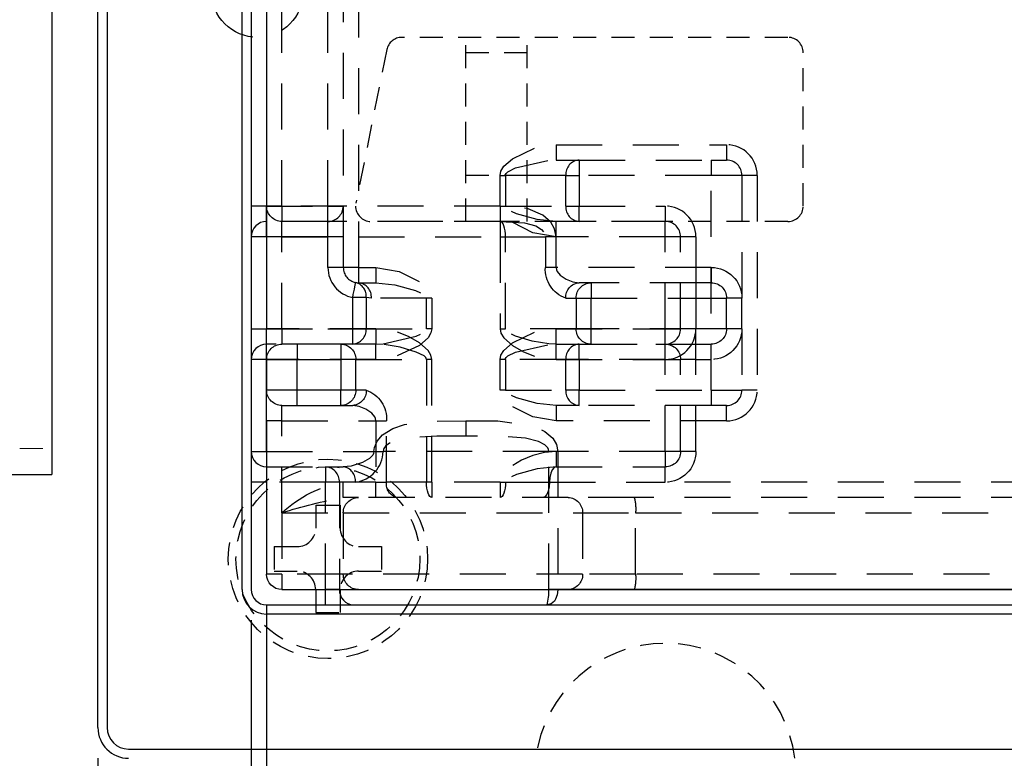
# Model space of a CAD drawing. Units: inches. Extents: x 374 to 1181, y 63 to 623.
# Drawn here: x 1003 to 1036, y 266 to 290 of the extents above; entities that cross this region are included whole.
import ezdxf

# ---------------------------------------------------------------- set-up
doc = ezdxf.new("R2010")
doc.units = ezdxf.units.IN
doc.header["$MEASUREMENT"] = 0
doc.linetypes.add('HIDS', pattern=[2.5, 1.5, -1])
for name, color, linetype in [('02-実線-1', 7, 'Continuous'), ('04-破線-1', 5, 'HIDS'), ('10-寸法', 3, 'Continuous'), ('11-ﾈｼﾞ関連', 7, 'Continuous')]:
    doc.layers.add(name, color=color, linetype=linetype)
doc.styles.add('STD', font='TXT.shx', dxfattribs={"bigfont": 'bigfont.shx'})
doc.dimstyles.new('1：1', dxfattribs={"dimtxt": 3.5, "dimasz": 2.3, "dimexe": 1, "dimexo": 1, "dimgap": 1, "dimtad": 3, "dimdsep": 46, "dimtxsty": 'STD', "dimblk1": 'ARRI', "dimblk2": 'ARRI', "dimsah": 1, "dimcen": 0, "dimclrd": 3, "dimclre": 3, "dimclrt": 4, "dimadec": 0, "dimazin": 0, "dimtfac": 0.7, "dimtmove": 0, "dimatfit": 0, "dimldrblk": 'ARRI', "dimfxl": 1, "dimtvp": 1, "dimtolj": 1, "dimtzin": 0, "dimarcsym": 0})

# ---------------------------------------------------------------- blocks, each defined once
blk = doc.blocks.new('ARRI')
at = {"color": 0, "linetype": 'ByBlock'}
for p, q in [((0, 0), (-1, 0.213)), ((-1, -0.213), (0, 0)), ((0, 0), (-1, 0))]:
    blk.add_line(p, q, dxfattribs=at)
blk = doc.blocks.new('*D106')
at = {"layer": '10-寸法', "color": 3, "lineweight": -2, "transparency": 16777216}
for p, q in [((1010.972, 270.428), (1010.972, 210.928)), ((1080.972, 270.428), (1080.972, 210.928)), ((1078.672, 211.928), (1013.272, 211.928))]:
    blk.add_line(p, q, dxfattribs=at)
at = {"layer": 'Defpoints', "color": 0, "transparency": 16777216}
for p in [(1010.972, 271.428), (1080.972, 271.428), (1010.972, 211.928)]:
    blk.add_point(p, dxfattribs=at)
at = {"layer": '10-寸法', "color": 3, "lineweight": -2, "transparency": 16777216, "xscale": 2.3, "yscale": 2.3, "zscale": 2.3, "rotation": 180}
blk.add_blockref('ARRI', (1010.972, 211.928), dxfattribs=at)
at = {"layer": '10-寸法', "color": 3, "lineweight": -2, "transparency": 16777216, "xscale": 2.3, "yscale": 2.3, "zscale": 2.3}
blk.add_blockref('ARRI', (1080.972, 211.928), dxfattribs=at)
at = {"layer": '10-寸法', "color": 4, "transparency": 16777216, "insert": (1045.972, 214.678), "char_height": 3.5, "attachment_point": 5, "style": 'STD'}
blk.add_mtext('\\A1;70', dxfattribs=at)
blk = doc.blocks.new('*D107')
at = {"layer": '10-寸法', "color": 3, "lineweight": -2, "transparency": 16777216}
for p, q in [((1010.972, 270.428), (1010.972, 210.928)), ((1005.972, 265.928), (1005.972, 210.928)), ((1003.672, 211.928), (997.039, 211.928)), ((1010.972, 211.928), (1005.972, 211.928)), ((1013.272, 211.928), (1015.572, 211.928))]:
    blk.add_line(p, q, dxfattribs=at)
at = {"layer": 'Defpoints', "color": 0, "transparency": 16777216}
for p in [(1010.972, 271.428), (1005.972, 266.928), (1005.972, 211.928)]:
    blk.add_point(p, dxfattribs=at)
at = {"layer": '10-寸法', "color": 3, "lineweight": -2, "transparency": 16777216, "xscale": 2.3, "yscale": 2.3, "zscale": 2.3}
blk.add_blockref('ARRI', (1005.972, 211.928), dxfattribs=at)
at = {"layer": '10-寸法', "color": 3, "lineweight": -2, "transparency": 16777216, "xscale": 2.3, "yscale": 2.3, "zscale": 2.3, "rotation": 180}
blk.add_blockref('ARRI', (1010.972, 211.928), dxfattribs=at)
at = {"layer": '10-寸法', "color": 4, "transparency": 16777216, "insert": (999.205, 214.678), "char_height": 3.5, "attachment_point": 5, "style": 'STD'}
blk.add_mtext('\\A1;5', dxfattribs=at)
blk = doc.blocks.new('_DotSmall')
at = {"color": 0, "linetype": 'ByBlock', "const_width": 0.5}
blk.add_lwpolyline([(-0.0625, 0, 1), (0.0625, 0, 1)], format="xyb", close=True, dxfattribs=at)
blk = doc.blocks.new('*D109')
at = {"layer": '10-寸法', "color": 3, "lineweight": -2, "transparency": 16777216}
for p, q in [((1011.472, 270.928), (1011.472, 223.928)), ((1061.972, 269.028), (1061.972, 223.928)), ((1061.972, 224.928), (1011.472, 224.928))]:
    blk.add_line(p, q, dxfattribs=at)
at = {"layer": 'Defpoints', "color": 0, "transparency": 16777216}
for p in [(1011.472, 271.928), (1061.972, 270.028), (1011.472, 224.928)]:
    blk.add_point(p, dxfattribs=at)
at = {"layer": '10-寸法', "color": 3, "lineweight": -2, "transparency": 16777216, "xscale": 2.3, "yscale": 2.3, "zscale": 2.3, "rotation": 180}
blk.add_blockref('_DotSmall', (1011.472, 224.928), dxfattribs=at)
at = {"layer": '10-寸法', "color": 3, "lineweight": -2, "transparency": 16777216, "xscale": 2.3, "yscale": 2.3, "zscale": 2.3}
blk.add_blockref('_DotSmall', (1061.972, 224.928), dxfattribs=at)
at = {"layer": '10-寸法', "color": 4, "transparency": 16777216, "insert": (1036.722, 227.678), "char_height": 3.5, "attachment_point": 5, "style": 'STD'}
blk.add_mtext('\\A1;50.5', dxfattribs=at)
blk = doc.blocks.new('*D110')
at = {"layer": '10-寸法', "color": 3, "lineweight": -2, "transparency": 16777216}
for p, q in [((1011.472, 270.928), (1011.472, 223.928)), ((1010.972, 270.428), (1010.972, 223.928)), ((1010.972, 224.928), (1008.672, 224.928)), ((1011.472, 224.928), (1010.972, 224.928)), ((1011.472, 224.928), (1010.972, 224.928)), ((1011.222, 224.928), (1014.828, 217.928)), ((1011.472, 224.928), (1013.772, 224.928)), ((1014.828, 217.928), (1023.245, 217.928))]:
    blk.add_line(p, q, dxfattribs=at)
at = {"layer": 'Defpoints', "color": 0, "transparency": 16777216}
for p in [(1011.472, 271.928), (1010.972, 271.428), (1010.972, 224.928)]:
    blk.add_point(p, dxfattribs=at)
at = {"layer": '10-寸法', "color": 3, "lineweight": -2, "transparency": 16777216, "xscale": 2.3, "yscale": 2.3, "zscale": 2.3}
blk.add_blockref('_DotSmall', (1010.972, 224.928), dxfattribs=at)
at = {"layer": '10-寸法', "color": 3, "lineweight": -2, "transparency": 16777216, "xscale": 2.3, "yscale": 2.3, "zscale": 2.3, "rotation": 180}
blk.add_blockref('_DotSmall', (1011.472, 224.928), dxfattribs=at)
at = {"layer": '10-寸法', "color": 4, "transparency": 16777216, "insert": (1019.037, 220.678), "char_height": 3.5, "attachment_point": 5, "style": 'STD'}
blk.add_mtext('\\A1;0.5', dxfattribs=at)
blk = doc.blocks.new('A$Ce6a729c4')
at = {"layer": '02-実線-1'}
for p, q in [((-0.345, 19.214), (2.155, 19.214)), ((2.155, 19.214), (8.983, 19.214)), ((8.983, 19.214), (11.142, 19.214)), ((11.142, 19.214), (40.181, 19.214)), ((-0.845, 13.714), (-0.845, 18.714)), ((-0.845, 13.714), (-0.845, 12.714)), ((-0.845, 11.714), (-0.845, 12.714)), ((-0.845, 11.714), (-0.845, 10.714)), ((-0.845, 7.714), (-0.845, 10.714)), ((-0.845, 6.714), (-0.845, 7.714)), ((-0.845, -9.286), (-0.845, 6.714))]:
    blk.add_line(p, q, dxfattribs=at)
blk.add_arc((-0.345, 18.714), 0.5, 90, 180, dxfattribs=at)
at = {"layer": '04-破線-1', "linetype": 'HIDS'}
for p, q in [((-0.345, 18.714), (-0.345, 19.214)), ((-0.345, 18.714), (-0.845, 18.714)), ((-0.345, 16.714), (-0.345, 18.714)), ((1.655, 18.714), (-0.345, 18.714)), ((1.655, 16.714), (1.655, 18.714)), ((9.459, 18.714), (1.655, 18.714)), ((9.459, 16.714), (9.459, 18.714)), ((11.186, 18.714), (9.459, 18.714)), ((11.186, 18.714), (11.186, 16.714)), ((40.224, 18.714), (11.186, 18.714)), ((-0.345, 16.714), (1.655, 16.714)), ((-0.345, 16.714), (-0.345, 13.714)), ((1.655, 16.714), (9.459, 16.714)), ((9.459, 16.714), (11.186, 16.714)), ((11.186, 16.714), (38.209, 16.714)), ((2.155, 16.214), (1.655, 16.214)), ((1.655, 16.214), (1.655, 15.714)), ((8.983, 16.214), (2.155, 16.214)), ((2.716, 16.214), (2.716, 15.714)), ((4.542, 15.714), (4.542, 16.214)), ((6.769, 15.714), (6.769, 16.214)), ((11.142, 16.214), (8.983, 16.214)), ((26.779, 16.214), (11.142, 16.214)), ((2.716, 15.714), (1.655, 15.714)), ((2.716, 15.714), (3.066, 15.714)), ((2.716, 13.714), (2.716, 15.714)), ((3.066, 15.714), (3.066, 13.714)), ((4.368, 15.714), (3.066, 15.714)), ((4.368, 11.714), (4.368, 15.714)), ((4.542, 15.714), (4.368, 15.714)), ((6.769, 15.714), (4.542, 15.714)), ((4.542, 15.714), (4.542, 11.714)), ((6.769, 15.714), (6.943, 15.714)), ((6.943, 15.714), (8.383, 15.714)), ((8.383, 15.714), (12.155, 15.714)), ((26.779, 15.714), (12.155, 15.714)), ((12.155, 15.714), (12.155, 15.214)), ((8.595, 15.214), (12.155, 15.214)), ((8.595, 14.714), (8.595, 15.214)), ((12.155, 14.714), (12.155, 15.214)), ((12.155, 14.714), (8.595, 14.714)), ((12.655, 14.714), (12.155, 14.714)), ((12.155, 14.714), (12.155, 11.714)), ((12.655, 14.714), (12.655, 11.714)), ((13.155, 14.714), (12.655, 14.714)), ((13.155, 14.714), (13.155, 11.714)), ((-0.345, 13.714), (-0.845, 13.714)), ((-0.345, 13.714), (2.716, 13.714)), ((-0.345, 13.714), (-0.345, 13.214)), ((2.716, 13.714), (3.066, 13.714)), ((-0.345, 13.214), (0.155, 13.214)), ((0.155, 13.214), (1.576, 13.214)), ((0.155, 13.214), (0.155, 12.714)), ((1.576, 13.214), (1.962, 13.214)), ((1.576, 13.214), (1.576, 12.714)), ((0.155, 12.714), (-0.845, 12.714)), ((0.155, 12.714), (0.155, 11.714)), ((1.576, 12.714), (0.155, 12.714)), ((1.576, 11.714), (1.576, 12.714)), ((2.062, 12.714), (1.576, 12.714)), ((2.062, 12.714), (2.062, 11.714)), ((2.402, 12.714), (2.062, 12.714)), ((-0.845, 11.714), (0.155, 11.714)), ((0.155, 11.214), (0.155, 11.714)), ((0.155, 11.714), (1.576, 11.714)), ((1.576, 11.214), (1.576, 11.714)), ((2.062, 11.714), (1.576, 11.714)), ((2.062, 11.714), (4.368, 11.714)), ((4.542, 11.714), (4.368, 11.714)), ((8.595, 11.714), (8.595, 11.214)), ((8.595, 11.714), (12.155, 11.714)), ((12.155, 11.714), (12.155, 11.214)), ((12.155, 11.714), (12.655, 11.714)), ((13.155, 11.714), (12.655, 11.714)), ((13.155, 11.714), (13.155, 11.214)), ((13.155, 11.714), (13.655, 11.714)), ((13.655, 11.714), (13.655, 11.214)), ((0.155, 11.214), (-0.345, 11.214)), ((-0.345, 10.714), (-0.345, 11.214)), ((1.576, 11.214), (0.155, 11.214)), ((2.716, 11.214), (1.576, 11.214)), ((2.716, 10.714), (2.716, 11.214)), ((8.595, 11.214), (9.735, 11.214)), ((9.735, 11.214), (13.155, 11.214)), ((9.735, 11.214), (9.735, 10.714)), ((13.155, 11.214), (13.655, 11.214)), ((13.155, 11.214), (13.155, 10.714)), ((-0.345, 10.714), (-0.845, 10.714)), ((2.716, 10.714), (-0.345, 10.714)), ((-0.345, 10.714), (-0.345, 7.714)), ((6.769, 10.714), (6.943, 10.714)), ((6.769, 7.714), (6.769, 10.714)), ((6.943, 10.714), (6.943, 7.714)), ((9.249, 10.714), (6.943, 10.714)), ((9.735, 10.714), (9.249, 10.714)), ((9.249, 9.714), (9.249, 10.714)), ((9.735, 10.714), (9.735, 9.714)), ((13.155, 10.714), (9.735, 10.714)), ((14.155, 10.714), (13.155, 10.714)), ((13.155, 9.714), (13.155, 10.714)), ((14.155, 10.714), (14.155, 9.714)), ((14.655, 10.714), (14.155, 10.714)), ((14.655, 10.714), (14.655, 9.714)), ((8.909, 9.714), (9.249, 9.714)), ((9.249, 9.714), (9.735, 9.714)), ((9.735, 9.214), (9.735, 9.714)), ((9.735, 9.714), (13.155, 9.714)), ((13.155, 9.214), (13.155, 9.714)), ((13.155, 9.714), (14.155, 9.714)), ((14.655, 9.714), (14.155, 9.714)), ((9.735, 9.214), (9.349, 9.214)), ((13.155, 9.214), (9.735, 9.214)), ((13.655, 9.214), (13.155, 9.214)), ((13.655, 8.714), (13.655, 9.214)), ((8.245, 7.714), (8.245, 8.714)), ((8.595, 8.714), (8.245, 8.714)), ((13.655, 8.714), (8.595, 8.714)), ((8.595, 8.714), (8.595, 7.714)), ((-0.345, 7.714), (-0.845, 7.714)), ((-0.345, 7.714), (-0.345, 7.214)), ((-0.345, 7.714), (6.769, 7.714)), ((6.769, 7.214), (6.769, 7.714)), ((6.769, 7.714), (6.943, 7.714)), ((6.943, 7.714), (8.245, 7.714)), ((8.595, 7.714), (8.245, 7.714)), ((6.769, 7.214), (-0.345, 7.214)), ((-0.345, 6.714), (-0.345, 7.214)), ((6.769, 6.714), (6.769, 7.214)), ((-0.345, 6.714), (-0.845, 6.714)), ((-0.345, 6.714), (-0.345, -9.286)), ((6.769, 6.714), (-0.345, 6.714))]:
    blk.add_line(p, q, dxfattribs=at)
at = {"layer": '04-破線-1', "linetype": 'HIDS', "flags": 128}
for points in [[(4.542, 16.214), (4.508, 16.204), (4.475, 16.176), (4.445, 16.13), (4.419, 16.068), (4.397, 15.992), (4.381, 15.905), (4.371, 15.812), (4.368, 15.714)], [(6.943, 15.714), (6.94, 15.812), (6.93, 15.905), (6.914, 15.992), (6.892, 16.068), (6.866, 16.13), (6.836, 16.176), (6.803, 16.204), (6.769, 16.214)], [(8.383, 15.714), (8.372, 15.869), (8.341, 16.006), (8.292, 16.116), (8.226, 16.19), (8.156, 16.214), (8.153, 16.214)], [(8.595, 14.714), (8.215, 14.748), (7.835, 14.843), (7.465, 14.996), (7.115, 15.21), (6.87, 15.446), (6.797, 15.573), (6.769, 15.714)], [(8.595, 15.214), (7.979, 15.279), (7.304, 15.462), (7.051, 15.58), (6.973, 15.643), (6.953, 15.674), (6.944, 15.703), (6.943, 15.714)], [(8.595, 15.214), (8.593, 15.214), (8.534, 15.236), (8.472, 15.31), (8.424, 15.421), (8.394, 15.559), (8.383, 15.714)], [(2.716, 13.714), (2.703, 13.634), (2.679, 13.581), (2.585, 13.464), (2.391, 13.331), (2.172, 13.245), (1.962, 13.214)], [(4.368, 11.714), (4.362, 11.685), (4.343, 11.65), (4.288, 11.599), (4.035, 11.473), (3.505, 11.315), (2.957, 11.225), (2.716, 11.214)], [(4.542, 11.714), (4.515, 11.577), (4.419, 11.418), (4.141, 11.171), (3.787, 10.968), (3.395, 10.818), (2.716, 10.714)], [(6.769, 10.714), (6.796, 10.851), (6.892, 11.01), (7.169, 11.257), (7.528, 11.463), (7.916, 11.61), (8.595, 11.714)], [(8.595, 11.214), (8.354, 11.203), (7.815, 11.115), (7.276, 10.955), (7.023, 10.829), (6.968, 10.778), (6.948, 10.743), (6.943, 10.714)], [(8.595, 8.714), (8.608, 8.794), (8.631, 8.848), (8.726, 8.964), (8.92, 9.097), (9.139, 9.183), (9.349, 9.214)], [(8.595, 7.714), (8.547, 7.459), (8.418, 7.236), (8.157, 7.006), (7.685, 6.807), (7.231, 6.732), (6.769, 6.714)], [(6.769, 7.214), (7.567, 7.261), (7.931, 7.36), (8.121, 7.475), (8.212, 7.587), (8.241, 7.67), (8.245, 7.714)], [(6.943, 7.714), (6.94, 7.616), (6.93, 7.523), (6.914, 7.436), (6.892, 7.36), (6.866, 7.298), (6.836, 7.252), (6.803, 7.224), (6.769, 7.214)]]:
    blk.add_lwpolyline(points, dxfattribs=at)
at = {"layer": '04-破線-1', "linetype": 'HIDS'}
for centre, radius, start, end in [((2.155, 18.714), 0.5, 90, 180), ((8.971, 18.726), 0.488, 358.5923, 88.5193), ((9.719, 18.838), 1.472, 355.1664, 14.7956), ((4.187, 30.589), 14.597, 251.9142, 260.0132), ((2.301, 19.505), 3.845, 226.5312, 260.3387), ((2.155, 16.714), 0.5, 180, 270), ((8.971, 16.702), 0.488, 271.4805, 1.4079), ((9.719, 16.59), 1.472, 345.2043, 4.8337), ((3.507, 15.778), 0.446, 101.7993, 188.2277), ((12.155, 14.714), 1, 0, 90), ((12.155, 14.714), 0.5, 0, 90), ((2.075, 13.652), 0.993, 289.2279, 3.5954), ((-0.345, 12.714), 0.5, 90, 180), ((1.569, 12.721), 0.493, 359.1764, 89.1519), ((1.93, 12.742), 0.473, 356.5628, 86.0903), ((-0.345, 11.714), 0.5, 180, 270), ((1.569, 11.707), 0.493, 270.848, 0.8236), ((12.155, 11.714), 0.5, 270, 0), ((13.655, 10.714), 1, 0, 90), ((9.742, 10.721), 0.493, 90.848, 180.8237), ((13.655, 10.714), 0.5, 0, 90), ((9.236, 8.776), 0.993, 109.228, 183.5953), ((9.381, 9.686), 0.473, 176.5628, 266.0903), ((9.742, 9.707), 0.493, 179.1764, 269.1519), ((13.655, 9.714), 0.5, 270, 0), ((13.655, 9.714), 1, 270, 0), ((-0.345, 6.714), 0.5, 90, 180)]:
    blk.add_arc(centre, radius, start, end, dxfattribs=at)
blk = doc.blocks.new('A$C1ba35573')
at = {"layer": '02-実線-1'}
blk.add_line((2.651, 16.416), (2.651, -15.084), dxfattribs=at)
at = {"layer": '02-実線-1', "ltscale": 0.5}
blk.add_line((-24.649, -15.084), (2.651, -15.084), dxfattribs=at)
at = {"layer": '04-破線-1', "linetype": 'HIDS', "ltscale": 0.5}
for p, q in [((26.651, -0.834), (14.06, -0.834)), ((16.151, -6.834), (16.151, -0.834)), ((18.151, -6.834), (18.151, -0.834)), ((13.57, -1.235), (12.561, -6.235)), ((18.151, -1.334), (16.151, -1.334)), ((27.151, -6.334), (27.151, -1.334)), ((18.151, -5.334), (16.151, -5.334)), ((26.651, -6.834), (13.051, -6.834))]:
    blk.add_line(p, q, dxfattribs=at)
at = {"layer": '04-破線-1', "linetype": 'HIDS', "lineweight": 20, "ltscale": 0.5}
blk.add_line((-24.649, -14.234), (2.651, -14.234), dxfattribs=at)
at = {"layer": '04-破線-1', "linetype": 'HIDS'}
blk.add_circle((9.351, 0.666), 1.5, dxfattribs=at)
at = {"layer": '04-破線-1', "color": 5, "linetype": 'HIDS', "ltscale": 0.5}
blk.add_circle((11.651, -17.834), 3.25, dxfattribs=at)
at = {"layer": '04-破線-1', "linetype": 'HIDS', "ltscale": 0.5}
for centre, radius, start, end in [((14.06, -1.334), 0.5, 90, 168.5891), ((26.651, -1.334), 0.5, 0, 90), ((13.051, -6.334), 0.5, 180, 270), ((26.651, -6.334), 0.5, 270, 0), ((22.651, -24.834), 4.25, 6.7563, 173.2437)]:
    blk.add_arc(centre, radius, start, end, dxfattribs=at)
at = {"layer": '11-ﾈｼﾞ関連', "color": 5, "linetype": 'HIDS', "ltscale": 0.5}
for p, q in [((11.251, -16.084), (12.051, -16.084)), ((11.251, -16.084), (11.251, -16.834)), ((12.051, -16.084), (12.051, -16.834)), ((9.901, -17.434), (9.901, -18.234)), ((9.901, -17.434), (10.651, -17.434)), ((12.651, -17.434), (13.401, -17.434)), ((13.401, -17.434), (13.401, -18.234)), ((9.901, -18.234), (10.651, -18.234)), ((12.651, -18.234), (13.401, -18.234)), ((11.251, -18.834), (11.251, -19.584)), ((12.051, -18.834), (12.051, -19.584)), ((11.251, -19.584), (12.051, -19.584))]:
    blk.add_line(p, q, dxfattribs=at)
blk.add_circle((11.651, -17.834), 3, dxfattribs=at)
for centre, start, end in [((10.651, -16.834), 270, 0), ((12.651, -16.834), 180, 270), ((10.651, -18.834), 0, 90), ((12.651, -18.834), 90, 180)]:
    blk.add_arc(centre, 0.6, start, end, dxfattribs=at)

msp = doc.modelspace()

# ---------------------------------------------------------------- linework, layer by layer
at = {"layer": '02-実線-1'}
for p, q in [((1005.972, 266.928), (1005.972, 314.928)), ((1006.272, 314.928), (1006.272, 266.928)), ((1010.672, 271.428), (1010.672, 310.428)), ((1010.972, 310.428), (1010.972, 271.428)), ((1011.472, 293.928), (1011.472, 283.928)), ((1011.472, 283.928), (1010.972, 283.928)), ((1011.472, 283.428), (1011.472, 283.928)), ((1011.472, 282.928), (1011.472, 283.428)), ((1011.472, 282.928), (1010.972, 282.928)), ((1011.472, 282.928), (1011.472, 279.928)), ((1010.972, 279.928), (1011.472, 279.928)), ((1011.472, 279.428), (1011.472, 279.928)), ((1011.472, 278.928), (1011.472, 279.428)), ((1011.472, 278.928), (1010.972, 278.928)), ((1011.472, 275.928), (1011.472, 278.928)), ((1010.972, 275.928), (1011.472, 275.928)), ((1011.472, 275.928), (1011.472, 275.428)), ((1011.472, 275.428), (1011.472, 274.928)), ((1011.472, 274.928), (1010.972, 274.928)), ((1013.39, 270.928), (1013.39, 271.428)), ((1013.848, 271.428), (1013.39, 271.428)), ((1013.848, 271.428), (1020.672, 271.428)), ((1020.972, 271.428), (1020.672, 271.428)), ((1038.472, 271.428), (1020.972, 271.428)), ((1011.472, 270.928), (1080.472, 270.928)), ((1080.472, 270.628), (1011.472, 270.628)), ((1006.972, 266.228), (1084.972, 266.228))]:
    msp.add_line(p, q, dxfattribs=at)
at = {"layer": '02-実線-1', "flags": 128}
msp.add_lwpolyline([(1020.972, 271.428), (1020.972, 271.415), (1020.951, 271.255), (1020.897, 271.114), (1020.857, 271.053), (1020.748, 270.96), (1020.625, 270.928), (1020.618, 270.928)], dxfattribs=at)
at = {"layer": '02-実線-1'}
for centre, radius, start, end in [((1011.472, 282.928), 0.5, 90, 180), ((1011.472, 278.928), 0.5, 90, 180), ((1011.472, 275.928), 0.5, 180, 270), ((1011.472, 271.428), 0.8, 180, 270), ((1011.472, 271.428), 0.5, 180, 270), ((1014.328, 271.408), 0.48, 177.6144, 267.3971), ((1019.233, 271.331), 1.442, 343.7673, 3.8482), ((1006.972, 266.928), 1, 180, 270), ((1006.972, 266.928), 0.7, 180, 270)]:
    msp.add_arc(centre, radius, start, end, dxfattribs=at)
at = {"layer": '04-破線-1'}
for p, q in [((1014.472, 295.928), (1014.472, 281.928)), ((1013.472, 283.928), (1013.472, 293.928)), ((1013.972, 293.928), (1013.972, 283.928)), ((1020.912, 285.928), (1020.912, 285.428)), ((1020.912, 285.928), (1026.472, 285.928)), ((1026.472, 285.928), (1026.472, 285.428)), ((1020.912, 285.428), (1021.665, 285.428)), ((1021.665, 285.428), (1025.972, 285.428)), ((1021.665, 285.428), (1021.665, 284.928)), ((1025.972, 285.428), (1026.472, 285.428)), ((1025.972, 285.428), (1025.972, 284.928)), ((1019.086, 284.928), (1019.26, 284.928)), ((1019.086, 283.928), (1019.086, 284.928)), ((1019.26, 284.928), (1019.26, 283.928)), ((1021.226, 284.928), (1019.26, 284.928)), ((1021.226, 284.928), (1021.665, 284.928)), ((1021.226, 283.928), (1021.226, 284.928)), ((1025.972, 284.928), (1021.665, 284.928)), ((1021.665, 284.928), (1021.665, 283.928)), ((1025.972, 277.928), (1025.972, 284.928)), ((1026.972, 284.928), (1025.972, 284.928)), ((1026.972, 284.928), (1026.972, 277.928)), ((1027.472, 284.928), (1026.972, 284.928)), ((1027.472, 284.928), (1027.472, 277.928)), ((1011.472, 283.928), (1013.472, 283.928)), ((1013.472, 283.428), (1013.472, 283.928)), ((1013.472, 283.928), (1013.972, 283.928)), ((1013.972, 283.928), (1013.972, 282.928)), ((1019.086, 283.928), (1019.26, 283.928)), ((1019.26, 283.928), (1021.226, 283.928)), ((1021.226, 283.928), (1021.665, 283.928)), ((1021.665, 283.428), (1021.665, 283.928)), ((1021.665, 283.928), (1024.472, 283.928)), ((1024.472, 283.928), (1024.472, 283.428)), ((1013.472, 283.428), (1011.472, 283.428)), ((1013.472, 282.928), (1013.472, 283.428)), ((1021.665, 283.428), (1020.912, 283.428)), ((1020.912, 282.928), (1020.912, 283.428)), ((1024.472, 283.428), (1021.665, 283.428)), ((1024.472, 282.928), (1024.472, 283.428)), ((1013.472, 282.928), (1011.472, 282.928)), ((1013.972, 282.928), (1013.472, 282.928)), ((1013.472, 281.928), (1013.472, 282.928)), ((1013.972, 282.928), (1013.972, 281.928)), ((1024.472, 282.928), (1020.912, 282.928)), ((1024.972, 282.928), (1024.472, 282.928)), ((1024.472, 279.928), (1024.472, 282.928)), ((1024.972, 279.928), (1024.972, 282.928)), ((1025.472, 282.928), (1024.972, 282.928)), ((1025.472, 282.928), (1025.472, 279.928)), ((1013.972, 281.928), (1013.472, 281.928)), ((1014.472, 281.928), (1013.972, 281.928)), ((1014.472, 281.928), (1014.472, 281.428)), ((1014.472, 281.928), (1015.033, 281.928)), ((1015.033, 281.928), (1015.033, 281.428)), ((1014.376, 281.438), (1014.472, 281.428)), ((1014.472, 281.428), (1015.033, 281.428)), ((1014.279, 279.928), (1014.279, 280.947)), ((1014.719, 280.947), (1014.279, 280.947)), ((1014.719, 280.947), (1014.719, 279.928)), ((1014.889, 280.928), (1014.719, 280.947)), ((1016.685, 280.928), (1014.889, 280.928)), ((1016.685, 279.928), (1016.685, 280.928)), ((1016.859, 280.928), (1016.685, 280.928)), ((1016.859, 280.928), (1016.859, 279.928)), ((1011.472, 279.928), (1013.472, 279.928)), ((1013.472, 279.928), (1014.279, 279.928)), ((1014.279, 279.428), (1014.279, 279.928)), ((1014.279, 279.928), (1014.719, 279.928)), ((1014.719, 279.928), (1016.685, 279.928)), ((1016.859, 279.928), (1016.685, 279.928)), ((1020.912, 279.428), (1020.912, 279.928)), ((1020.912, 279.928), (1024.472, 279.928)), ((1024.472, 279.928), (1024.972, 279.928)), ((1024.472, 279.428), (1024.472, 279.928)), ((1025.472, 279.928), (1024.972, 279.928)), ((1014.279, 279.428), (1011.472, 279.428)), ((1015.033, 279.428), (1014.279, 279.428)), ((1015.033, 278.928), (1015.033, 279.428)), ((1020.912, 279.428), (1021.665, 279.428)), ((1021.665, 279.428), (1024.472, 279.428)), ((1021.665, 278.928), (1021.665, 279.428)), ((1024.472, 278.928), (1024.472, 279.428)), ((1015.033, 278.928), (1011.472, 278.928)), ((1019.26, 278.928), (1019.086, 278.928)), ((1019.086, 277.928), (1019.086, 278.928)), ((1021.226, 278.928), (1019.26, 278.928)), ((1019.26, 278.928), (1019.26, 277.928)), ((1021.665, 278.928), (1021.226, 278.928)), ((1021.226, 277.928), (1021.226, 278.928)), ((1024.472, 278.928), (1021.665, 278.928)), ((1021.665, 278.928), (1021.665, 277.928)), ((1019.26, 277.928), (1019.086, 277.928)), ((1019.26, 277.928), (1021.226, 277.928)), ((1021.665, 277.928), (1021.226, 277.928)), ((1021.665, 277.428), (1021.665, 277.928)), ((1021.665, 277.928), (1025.972, 277.928)), ((1025.972, 277.928), (1025.972, 277.428)), ((1025.972, 277.928), (1026.972, 277.928)), ((1027.472, 277.928), (1026.972, 277.928)), ((1021.665, 277.428), (1020.912, 277.428)), ((1020.912, 277.428), (1020.912, 276.928)), ((1025.972, 277.428), (1021.665, 277.428)), ((1026.472, 277.428), (1025.972, 277.428)), ((1026.472, 276.928), (1026.472, 277.428)), ((1017.972, 276.928), (1017.972, 276.428)), ((1026.472, 276.928), (1020.912, 276.928)), ((1011.472, 275.928), (1014.972, 275.928)), ((1014.972, 275.928), (1015.272, 275.928)), ((1020.672, 275.928), (1015.272, 275.928)), ((1020.672, 271.428), (1020.672, 275.928)), ((1020.972, 275.928), (1020.672, 275.928)), ((1020.972, 275.928), (1020.972, 271.428)), ((1011.472, 275.428), (1013.39, 275.428)), ((1013.39, 275.428), (1013.972, 275.428)), ((1013.39, 275.428), (1013.39, 274.928)), ((1013.39, 274.928), (1011.472, 274.928)), ((1013.39, 271.428), (1013.39, 274.928)), ((1013.848, 274.928), (1013.39, 274.928)), ((1013.848, 274.928), (1013.848, 271.428)), ((1014.372, 274.928), (1013.848, 274.928))]:
    msp.add_line(p, q, dxfattribs=at)
at = {"layer": '04-破線-1', "flags": 128}
for points in [[(1019.086, 284.928), (1019.112, 285.065), (1019.208, 285.224), (1019.486, 285.471), (1020.233, 285.824), (1020.912, 285.928)], [(1019.26, 284.928), (1019.265, 284.958), (1019.285, 284.992), (1019.34, 285.043), (1019.593, 285.17), (1020.671, 285.417), (1020.912, 285.428)], [(1020.912, 282.928), (1020.151, 283.058), (1019.432, 283.424), (1019.187, 283.66), (1019.114, 283.787), (1019.086, 283.928)], [(1020.912, 283.428), (1020.296, 283.493), (1019.621, 283.676), (1019.368, 283.794), (1019.29, 283.858), (1019.27, 283.888), (1019.26, 283.917), (1019.26, 283.928)], [(1015.033, 281.928), (1015.793, 281.799), (1016.512, 281.432), (1016.757, 281.196), (1016.83, 281.069), (1016.859, 280.928)], [(1014.279, 280.947), (1014.298, 281.043), (1014.316, 281.135), (1014.333, 281.22), (1014.347, 281.294), (1014.359, 281.355), (1014.368, 281.4), (1014.374, 281.428), (1014.376, 281.438)], [(1015.033, 281.428), (1015.648, 281.363), (1016.323, 281.18), (1016.577, 281.062), (1016.654, 280.999), (1016.675, 280.968), (1016.684, 280.94), (1016.685, 280.928)], [(1015.033, 279.428), (1015.274, 279.439), (1016.352, 279.687), (1016.605, 279.813), (1016.66, 279.865), (1016.679, 279.899), (1016.685, 279.928)], [(1016.859, 279.928), (1016.832, 279.792), (1016.736, 279.632), (1016.458, 279.385), (1015.711, 279.032), (1015.033, 278.928)], [(1019.086, 278.928), (1019.112, 279.065), (1019.208, 279.224), (1019.486, 279.471), (1020.233, 279.824), (1020.912, 279.928)], [(1019.26, 278.928), (1019.265, 278.958), (1019.285, 278.992), (1019.34, 279.043), (1019.593, 279.17), (1020.671, 279.417), (1020.912, 279.428)], [(1020.912, 276.928), (1020.151, 277.058), (1019.432, 277.424), (1019.187, 277.66), (1019.114, 277.787), (1019.086, 277.928)], [(1020.912, 277.428), (1020.296, 277.493), (1019.621, 277.676), (1019.368, 277.794), (1019.29, 277.858), (1019.27, 277.888), (1019.26, 277.917), (1019.26, 277.928)], [(1014.972, 275.928), (1014.987, 276.062), (1015.073, 276.269), (1015.246, 276.47), (1015.59, 276.683), (1015.972, 276.81), (1016.96, 276.92), (1017.972, 276.928)], [(1017.972, 276.928), (1019.007, 276.927), (1020.024, 276.797), (1020.543, 276.584), (1020.804, 276.362), (1020.926, 276.161), (1020.972, 275.928)], [(1017.972, 276.428), (1017.025, 276.425), (1016.078, 276.369), (1015.758, 276.306), (1015.483, 276.199), (1015.349, 276.099), (1015.299, 276.031), (1015.284, 275.995), (1015.272, 275.928)], [(1020.672, 275.928), (1020.66, 275.998), (1020.637, 276.044), (1020.544, 276.145), (1020.339, 276.256), (1019.911, 276.362), (1019.168, 276.42), (1017.972, 276.428)], [(1014.972, 275.928), (1014.96, 275.862), (1014.932, 275.805), (1014.83, 275.699), (1014.596, 275.565), (1014.234, 275.455), (1013.972, 275.428)]]:
    msp.add_lwpolyline(points, dxfattribs=at)
at = {"layer": '04-破線-1'}
for centre, radius, start, end in [((1026.472, 284.928), 1, 0, 90), ((1021.698, 284.957), 0.473, 93.9098, 183.4373), ((1026.472, 284.928), 0.5, 0, 90), ((1013.472, 283.928), 0.5, 270, 0), ((1021.698, 283.9), 0.473, 176.5627, 266.0903), ((1024.472, 282.928), 1, 0, 90), ((1024.472, 282.928), 0.5, 0, 90), ((1014.472, 281.928), 1, 180, 258.8582), ((1014.472, 281.928), 0.5, 180, 258.8582), ((1014.262, 280.993), 0.459, 354.2972, 75.6319), ((1014.426, 280.966), 0.464, 355.2792, 84.3319), ((1014.247, 279.9), 0.473, 273.9097, 3.4373), ((1024.472, 279.928), 0.5, 270, 0), ((1024.472, 279.928), 1, 270, 0), ((1021.698, 278.957), 0.473, 93.9098, 183.4373), ((1021.698, 277.9), 0.473, 176.5628, 266.0901), ((1026.472, 277.928), 0.5, 270, 0), ((1026.472, 277.928), 1, 270, 0), ((1014.237, 275.954), 1.035, 277.4763, 358.5494), ((1013.368, 274.948), 0.48, 357.6144, 87.397), ((1013.916, 274.973), 0.458, 354.367, 82.9525)]:
    msp.add_arc(centre, radius, start, end, dxfattribs=at)

# ---------------------------------------------------------------- block references
msp.add_blockref('A$C1ba35573', (1001.821, 290.262))
at = {"xscale": -1, "rotation": 180}
msp.add_blockref('A$Ce6a729c4', (1012.317, 290.642), dxfattribs=at)

# ---------------------------------------------------------------- dimensions: what is measured, and where the dimension line sits
at = {"layer": '10-寸法'}
dim = msp.add_linear_dim(base=(1010.972, 224.928), p1=(1011.472, 271.928), p2=(1010.972, 271.428), dimstyle='1：1', override={"dimscale": 0, "dimblk1": 'DotSmall', "dimblk2": 'DotSmall', "dimtix": 0, "dimtofl": 1, "dimtmove": 1, "dimatfit": 0}, dxfattribs=at)
dim.commit()
dim.dimension.update_dxf_attribs({"geometry": '*D110', "text_midpoint": (1015.828, 217.928), "dimtype": 128})
for base, p1, p2, override, picture, middle in [((1011.472, 224.928), (1061.972, 270.028), (1011.472, 271.928), {"dimscale": 0, "dimblk1": 'DotSmall', "dimblk2": 'DotSmall', "dimtix": 0, "dimtofl": 1, "dimtmove": 0, "dimatfit": 0}, '*D109', (1036.722, 227.678)), ((1005.972, 211.928), (1010.972, 271.428), (1005.972, 266.928), {"dimscale": 0, "dimtix": 0, "dimtofl": 1, "dimtmove": 0, "dimatfit": 0}, '*D107', (999.205, 214.678)), ((1010.972, 211.928), (1080.972, 271.428), (1010.972, 271.428), {"dimscale": 0, "dimtix": 0, "dimtofl": 1, "dimtmove": 0, "dimatfit": 0}, '*D106', (1045.972, 214.678))]:
    dim = msp.add_linear_dim(base=base, p1=p1, p2=p2, dimstyle='1：1', override=override, dxfattribs=at)
    dim.commit()
    dim.dimension.update_dxf_attribs({"geometry": picture, "text_midpoint": middle})

doc.saveas('drawing.dxf')
